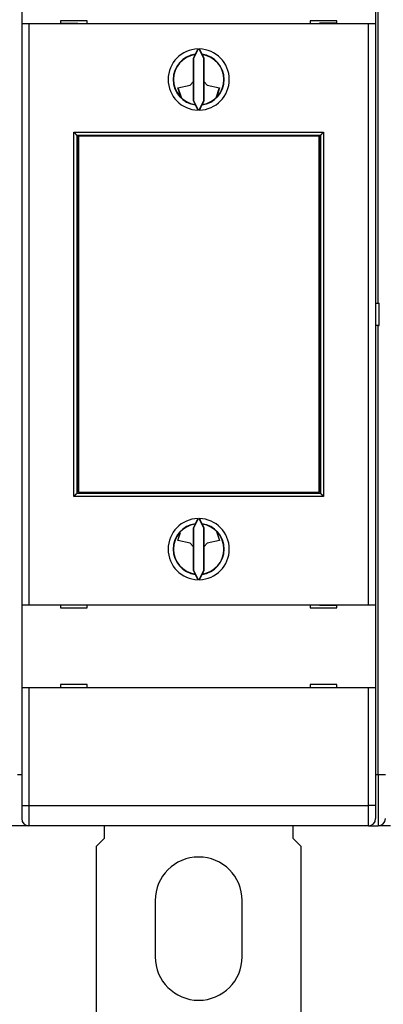
# Model space of a CAD drawing. Extents: x 65 to 594, y 0 to 383.
# Drawn here: x 434 to 470, y 76 to 173 of the extents above; entities that cross this region are included whole.
import ezdxf

# ---------------------------------------------------------------- set-up
doc = ezdxf.new("R2010")
doc.units = 0
doc.linetypes.add('HIDDENNEW0', pattern=[4.5, 1.5, -1.5, 1.5])
for name, color, linetype in [('5', 7, 'CONTINUOUS'), ('MUOTOVIIVAT', 40, 'HIDDENNEW0'), ('TANGVIIVATNONDEF', 3, 'HIDDENNEW0')]:
    doc.layers.add(name, color=color, linetype=linetype)
doc.styles.get("Standard").update_dxf_attribs({"font": 'monotxt.shx'})
doc.dimstyles.new('DSTYLE1', dxfattribs={"dimtxt": 3, "dimasz": 3, "dimexe": 3, "dimexo": 0, "dimgap": 2, "dimtad": 1, "dimrnd": 0.1, "dimzin": 3, "dimcen": 0.09, "dimazin": 3, "dimtp": 1, "dimtm": 1, "dimtfac": 1, "dimtofl": 0, "dimtmove": 0, "dimatfit": 3})

# ---------------------------------------------------------------- blocks, each defined once
blk = doc.blocks.new('_AH1')
at = {"color": 0, "linetype": 'CONTINUOUS'}
for p, q in [((-1, 0.166667), (0, 0)), ((-1, 0.166667), (-1, -0.166667)), ((0, 0), (-1, -0.166667)), ((0, 0), (-1, 0))]:
    blk.add_line(p, q, dxfattribs=at)
blk = doc.blocks.new('*D29830')
at = {"layer": '5', "color": 1, "linetype": 'CONTINUOUS'}
for p, q in [((359.90454, 182.36862), (359.90454, 226.44373)), ((540.20456, 158.42663), (540.20456, 226.44373)), ((359.90454, 223.44373), (450.05455, 223.44373)), ((540.20456, 223.44373), (450.05455, 223.44373))]:
    blk.add_line(p, q, dxfattribs=at)
at = {"layer": '5', "color": 1, "xscale": 3, "yscale": 3, "zscale": 3, "rotation": 180}
blk.add_blockref('_AH1', (359.90454, 223.44373), dxfattribs=at)
at = {"layer": '5', "color": 1, "xscale": 3, "yscale": 3, "zscale": 3}
blk.add_blockref('_AH1', (540.20456, 223.44373), dxfattribs=at)
at = {"layer": '5', "color": 1, "linetype": 'CONTINUOUS'}
blk.add_text('180,3', height=3, rotation=360, dxfattribs=at).set_placement((442.55455, 225.44473))

msp = doc.modelspace()

# ---------------------------------------------------------------- linework, layer by layer
at = {"layer": 'MUOTOVIIVAT', "color": 40, "linetype": 'CONTINUOUS'}
for p, q in [((434.35454, 180.36861), (434.35454, 172.26861)), ((468.95454, 180.36861), (468.95454, 172.26861)), ((438.15454, 172.56861), (438.15454, 172.26861)), ((440.75454, 172.56861), (438.15454, 172.56861)), ((438.15454, 172.32887), (439.85454, 172.32887)), ((438.60454, 172.56855), (438.60456, 172.56862)), ((438.65457, 172.56814), (438.60456, 172.56857)), ((440.75454, 172.26861), (440.75454, 172.56861)), ((462.55454, 172.56861), (462.55454, 172.26861)), ((465.15454, 172.56861), (462.55454, 172.56861)), ((465.15454, 172.32887), (463.45454, 172.32887)), ((465.15454, 172.26861), (465.15454, 172.56861)), ((434.35454, 172.26861), (434.35454, 115.46861)), ((435.05454, 172.26861), (434.35454, 172.26861)), ((468.25454, 172.26861), (435.05454, 172.26861)), ((435.05454, 172.2686), (435.05454, 115.46862)), ((468.95454, 172.26861), (468.25454, 172.26861)), ((468.25454, 115.46862), (468.25454, 172.2686)), ((468.95454, 172.26861), (468.95454, 115.46861)), ((451.5918, 169.80928), (451.15456, 168.87163)), ((452.15452, 168.87163), (451.71733, 169.80928)), ((451.29596, 169.25749), (451.11962, 168.87938)), ((451.11962, 168.87938), (451.11962, 164.75784)), ((451.15456, 168.87163), (451.11962, 168.87938)), ((451.15456, 168.87163), (451.15456, 164.76559)), ((452.18946, 168.87938), (452.01316, 169.25749)), ((452.15452, 168.87163), (452.18946, 168.87938)), ((452.15452, 164.76559), (452.15452, 168.87163)), ((452.18946, 164.75784), (452.18946, 168.87938)), ((450.83181, 166.25965), (451.11962, 166.58076)), ((452.18946, 166.58572), (452.48181, 166.25912)), ((449.62157, 166.0061), (450.83181, 166.25965)), ((449.92309, 165.08526), (449.62157, 166.0061)), ((449.96652, 165.05264), (449.65222, 166.01253)), ((452.48181, 166.25912), (453.69189, 166.00479)), ((453.66117, 166.01123), (453.33397, 165.01412)), ((453.69189, 166.00479), (453.38181, 165.05985)), ((451.15456, 164.76559), (451.11962, 164.75784)), ((451.11962, 164.75784), (451.29596, 164.37973)), ((451.15456, 164.76559), (451.5918, 163.82794)), ((451.71733, 163.82794), (452.15452, 164.76559)), ((452.01316, 164.37973), (452.18946, 164.75784)), ((452.15452, 164.76559), (452.18946, 164.75784)), ((439.75454, 161.36861), (439.75454, 126.36861)), ((439.75454, 161.36861), (463.55454, 161.36861)), ((439.89238, 161.26861), (439.90984, 161.26861)), ((439.89238, 159.76861), (439.89238, 161.26861)), ((439.90982, 161.26861), (439.90982, 126.46861)), ((463.43653, 161.26861), (439.90984, 161.26861)), ((463.43652, 126.46861), (463.43652, 161.26861)), ((463.43653, 161.26861), (463.45398, 161.26861)), ((463.45396, 161.26861), (463.45396, 159.76861)), ((463.55454, 161.36861), (463.55454, 126.36861)), ((439.75454, 160.36861), (439.89238, 160.36861)), ((439.85454, 160.36861), (439.85454, 159.76861)), ((463.45398, 160.36861), (463.55454, 160.36861)), ((439.87318, 159.76861), (439.75454, 159.76861)), ((439.89238, 159.76861), (439.87318, 159.76861)), ((439.87318, 127.96861), (439.87318, 159.76861)), ((463.47318, 159.76861), (463.45398, 159.76861)), ((463.45454, 159.76861), (463.45454, 159.76861)), ((463.47317, 159.76861), (463.47317, 127.96861)), ((463.55454, 159.76861), (463.47318, 159.76861)), ((468.95453, 144.96863), (469.20454, 144.96861)), ((469.20455, 144.96863), (469.31301, 144.96863)), ((469.31301, 142.76859), (469.31301, 144.96863)), ((469.20454, 142.76861), (468.95453, 142.76859)), ((469.20455, 142.76859), (469.31301, 142.76859)), ((439.75454, 127.96861), (439.87318, 127.96861)), ((439.75454, 127.36861), (439.89238, 127.36861)), ((439.85454, 127.36861), (439.85454, 127.96861)), ((439.87318, 127.96861), (439.89238, 127.96861)), ((439.89238, 126.46861), (439.89238, 127.96861)), ((463.45396, 127.96861), (463.45396, 126.46861)), ((463.45398, 127.96861), (463.47318, 127.96861)), ((463.45398, 127.36861), (463.55454, 127.36861)), ((463.47318, 127.96861), (463.55454, 127.96861)), ((463.55454, 126.36861), (439.75454, 126.36861)), ((439.90982, 126.46861), (439.89238, 126.46861)), ((439.90984, 126.46861), (463.43653, 126.46861)), ((463.45396, 126.46861), (463.43652, 126.46861)), ((451.29596, 123.3575), (451.11962, 122.97938)), ((451.5918, 123.90929), (451.15456, 122.97164)), ((452.15452, 122.97164), (451.71733, 123.90929)), ((452.18946, 122.97938), (452.01316, 123.3575)), ((449.62082, 121.7561), (449.88139, 122.55017)), ((451.11962, 122.97938), (451.11962, 118.85784)), ((451.15456, 122.97164), (451.11962, 122.97938)), ((451.15456, 122.97164), (451.15456, 118.86559)), ((452.15452, 122.97164), (452.18946, 122.97938)), ((452.15452, 118.86559), (452.15452, 122.97164)), ((452.18946, 118.85784), (452.18946, 122.97938)), ((453.40107, 122.64067), (453.69114, 121.75479)), ((449.62083, 121.75613), (449.62082, 121.75614)), ((450.8309, 121.50177), (449.62082, 121.7561)), ((450.83092, 121.50178), (450.8309, 121.50181)), ((451.11962, 121.17922), (450.8309, 121.50177)), ((452.4809, 121.50124), (452.18946, 121.17609)), ((452.4809, 121.50128), (452.48088, 121.50126)), ((453.69114, 121.75479), (452.4809, 121.50124)), ((451.15456, 118.86559), (451.11962, 118.85784)), ((451.11962, 118.85784), (451.29596, 118.47973)), ((451.15456, 118.86559), (451.5918, 117.92794)), ((451.71733, 117.92794), (452.15452, 118.86559)), ((452.01316, 118.47973), (452.18946, 118.85784)), ((452.15452, 118.86559), (452.18946, 118.85784)), ((434.35454, 115.46861), (435.05454, 115.46861)), ((434.35454, 115.46861), (434.35454, 107.36861)), ((435.05454, 115.46861), (468.25454, 115.46861)), ((438.15454, 115.46861), (438.15454, 115.16861)), ((439.85454, 115.42887), (438.15454, 115.42888)), ((438.15454, 115.16861), (440.75454, 115.16861)), ((440.75454, 115.16861), (440.75454, 115.46861)), ((462.55454, 115.46861), (462.55454, 115.16861)), ((462.55454, 115.16861), (465.15454, 115.16861)), ((463.45454, 115.42887), (465.15454, 115.42888)), ((464.70454, 115.16867), (464.70456, 115.1686)), ((465.15454, 115.16861), (465.15454, 115.46861)), ((468.25454, 115.46861), (468.95454, 115.46861)), ((468.95454, 115.46861), (468.95454, 107.36861)), ((435.05454, 107.36861), (434.35454, 107.36861)), ((434.35454, 107.36861), (434.35454, 95.86861)), ((468.25454, 107.36861), (435.05454, 107.36861)), ((440.75454, 107.66861), (438.15454, 107.66861)), ((438.15454, 107.66861), (438.15454, 107.36861)), ((440.75454, 107.36861), (440.75454, 107.66861)), ((465.15454, 107.66861), (462.55454, 107.66861)), ((462.55454, 107.66861), (462.55454, 107.36861)), ((465.15454, 107.36861), (465.15454, 107.66861)), ((468.95454, 107.36861), (468.25454, 107.36861)), ((468.95454, 107.36861), (468.95454, 95.86861)), ((433.95454, 98.86861), (434.35454, 98.86861)), ((434.35454, 95.86861), (434.35454, 94.56861)), ((468.95454, 95.86861), (468.95454, 94.56861)), ((434.90454, 93.86861), (433.40454, 93.86861)), ((434.90453, 93.89722), (434.90454, 93.86861)), ((435.05454, 93.86861), (434.90454, 93.86861)), ((468.25454, 93.86861), (435.05454, 93.86861)), ((442.45454, 92.66862), (442.45454, 93.86861)), ((460.85454, 93.86861), (460.85454, 92.66862)), ((468.25454, 93.86861), (468.40454, 93.86861)), ((468.40454, 93.86861), (468.40455, 93.89722)), ((468.40454, 93.86861), (469.20454, 93.86861)), ((470.40452, 93.87308), (469.28329, 93.87305)), ((441.65456, 91.86863), (442.45456, 92.66863)), ((460.85457, 92.66863), (461.65457, 91.86863)), ((441.65456, 73.86859), (441.65456, 91.86863)), ((461.65457, 91.86863), (461.65457, 73.86859)), ((447.40452, 86.5686), (447.40452, 81.0686)), ((455.90456, 81.0686), (455.90456, 86.5686))]:
    msp.add_line(p, q, dxfattribs=at)
for points in [[(451.33988, 169.2901), (451.34128, 169.29214, 0.01476765), (451.34303, 169.29495, 0.00835123), (451.34513, 169.29855, 0.00518076), (451.34758, 169.3029, 0.00351985), (451.35037, 169.308, 0.00253787), (451.35348, 169.31381, 0.00194064), (451.35691, 169.32033, 0.00152248), (451.36065, 169.32752, 0.00123396), (451.36469, 169.33539, 0.00101759), (451.36902, 169.34389, 0.00085884), (451.37364, 169.35304, 0.00073329), (451.37853, 169.36278, 0.00063666), (451.38369, 169.37313, 0.00055758), (451.3891, 169.38404, 0.00049469), (451.39477, 169.39551, 0.00044191), (451.40067, 169.40751, 0.00039889), (451.40681, 169.42004, 0.00036207), (451.41316, 169.43307, 0.00033151), (451.41974, 169.44658, 0.000305), (451.42651, 169.46055, 0.00028273), (451.43349, 169.47497, 0.00026309), (451.44064, 169.48981, 0.00024636), (451.44799, 169.50507, 0.0002318), (451.4555, 169.52072, 0.00021961), (451.46317, 169.53674, 0.00020789), (451.471, 169.55311, 0.0001972), (451.47896, 169.56981, 0.00019033), (451.48707, 169.58684, 0.00018667), (451.49533, 169.60421, 0.00017488), (451.50366, 169.62178, 0.00015841), (451.51205, 169.63949, 0.00017004), (451.52069, 169.65776, 0.00019755), (451.52963, 169.67671, 0.00014596), (451.53808, 169.69465, 0.00004834), (451.54577, 169.71098, 0.00020241), (451.55578, 169.7323, 0.00034131), (451.57134, 169.76553, 0.00016326), (451.5918, 169.80928, 0.00008529)], [(451.71733, 169.80928), (451.72639, 169.78986, 0.00014748), (451.73541, 169.77056, 0.00014978), (451.7444, 169.75136, 0.00015089), (451.75334, 169.7323, 0.00015107), (451.76221, 169.71339, 0.00015235), (451.77103, 169.69465, 0.00015411), (451.77977, 169.6761, 0.00015652), (451.78842, 169.65776, 0.00015921), (451.79698, 169.63965, 0.00016271), (451.80544, 169.62178, 0.00016665), (451.81379, 169.60417, 0.00017149), (451.82203, 169.58684, 0.00017688), (451.83013, 169.56982, 0.00018334), (451.8381, 169.55311, 0.00019053), (451.84593, 169.53674, 0.00019904), (451.8536, 169.52072, 0.00020853), (451.86111, 169.50507, 0.00021967), (451.86845, 169.48981, 0.00023215), (451.87561, 169.47497, 0.00024684), (451.88258, 169.46055, 0.00026344), (451.88936, 169.44658, 0.00028292), (451.89593, 169.43307, 0.00030497), (451.90228, 169.42004, 0.00033165), (451.90842, 169.40751, 0.00036286), (451.91432, 169.39551, 0.00039864), (451.91998, 169.38404, 0.00043841), (451.92539, 169.37313, 0.00049504), (451.93055, 169.36278, 0.00057104), (451.93545, 169.35303, 0.00063327), (451.94006, 169.34389, 0.00067303), (451.94438, 169.33541, 0.00086933), (451.94843, 169.32752, 0.00126876), (451.95222, 169.32025, 0.00118345), (451.9556, 169.31381, 0.00040884), (451.95852, 169.3083, 0.00218329), (451.9615, 169.3029, 0.00647491), (451.96509, 169.29679, 0.00573406), (451.9692, 169.2901, 0.00423803)], [(451.29596, 169.25749), (451.29743, 169.25858, -0.00002536), (451.29889, 169.25967, -0.00002537), (451.30036, 169.26076, -0.00002538), (451.30182, 169.26186, -0.00002538), (451.30329, 169.26295, -0.00002539), (451.30475, 169.26404, -0.0000254), (451.30622, 169.26512, -0.00002541), (451.30768, 169.26621, -0.00002541), (451.30915, 169.2673, -0.00002542), (451.31061, 169.26839, -0.00002543), (451.31208, 169.26948, -0.00002544), (451.31354, 169.27057, -0.00002543), (451.31501, 169.27166, -0.00002546), (451.31647, 169.27274, -0.00002551), (451.31793, 169.27383, -0.00002545), (451.3194, 169.27492, -0.00002531), (451.32086, 169.276, -0.00002553), (451.32233, 169.27709, -0.00002606), (451.32379, 169.27818, -0.00002533), (451.32525, 169.27926, -0.00002365), (451.3267, 169.28034, -0.00002611), (451.32818, 169.28143, -0.00003114), (451.32969, 169.28255, -0.00002364), (451.33111, 169.2836, -0.00000812), (451.33239, 169.28455, -0.00003336), (451.33403, 169.28577, -0.00005743), (451.33656, 169.28764, -0.0000281), (451.33988, 169.2901, -0.00001489)], [(452.01316, 169.25749), (452.0117, 169.25858, 0.00002097), (452.01023, 169.25967, 0.00002098), (452.00876, 169.26076, 0.00002099), (452.00729, 169.26186, 0.00002099), (452.00583, 169.26295, 0.000021), (452.00436, 169.26404, 0.00002101), (452.00289, 169.26512, 0.00002102), (452.00142, 169.26621, 0.00002102), (451.99996, 169.2673, 0.00002103), (451.99849, 169.26839, 0.00002104), (451.99703, 169.26948, 0.00002104), (451.99556, 169.27057, 0.00002104), (451.99409, 169.27166, 0.00002106), (451.99263, 169.27274, 0.00002111), (451.99116, 169.27383, 0.00002106), (451.9897, 169.27492, 0.00002094), (451.98823, 169.276, 0.00002113), (451.98677, 169.27709, 0.00002156), (451.9853, 169.27818, 0.00002096), (451.98384, 169.27926, 0.00001958), (451.98238, 169.28034, 0.00002161), (451.98091, 169.28143, 0.00002577), (451.9794, 169.28255, 0.00001957), (451.97798, 169.2836, 0.00000672), (451.9767, 169.28455, 0.00002762), (451.97505, 169.28577, 0.00004755), (451.97252, 169.28764, 0.00002326), (451.9692, 169.2901, 0.00001233)], [(451.33988, 164.34712), (451.33842, 164.3482, -0.00002711), (451.33696, 164.34929, -0.0000271), (451.33549, 164.35037, -0.0000271), (451.33403, 164.35145, -0.00002709), (451.33257, 164.35254, -0.00002708), (451.33111, 164.35362, -0.00002707), (451.32964, 164.3547, -0.00002706), (451.32818, 164.35579, -0.00002705), (451.32672, 164.35687, -0.00002705), (451.32525, 164.35796, -0.00002704), (451.32379, 164.35904, -0.00002703), (451.32233, 164.36013, -0.00002701), (451.32086, 164.36121, -0.00002702), (451.3194, 164.3623, -0.00002706), (451.31793, 164.36339, -0.00002698), (451.31647, 164.36447, -0.00002681), (451.31501, 164.36556, -0.00002703), (451.31354, 164.36665, -0.00002757), (451.31207, 164.36774, -0.00002678), (451.31061, 164.36883, -0.000025), (451.30916, 164.36991, -0.00002758), (451.30768, 164.371, -0.00003287), (451.30617, 164.37213, -0.00002494), (451.30475, 164.37318, -0.00000856), (451.30347, 164.37414, -0.00003516), (451.30182, 164.37536, -0.00006047), (451.29929, 164.37725, -0.00002955), (451.29596, 164.37973, -0.00001566)], [(451.5918, 163.82794), (451.58273, 163.84735, 0.00014626), (451.57371, 163.86666, 0.00014851), (451.56472, 163.88585, 0.00014964), (451.55578, 163.90492, 0.00014992), (451.5469, 163.92383, 0.00015125), (451.53808, 163.94257, 0.00015306), (451.52934, 163.96111, 0.00015551), (451.52069, 163.97946, 0.00015826), (451.51212, 163.99757, 0.00016181), (451.50366, 164.01544, 0.00016579), (451.49531, 164.03305, 0.00017068), (451.48707, 164.05037, 0.00017612), (451.47897, 164.0674, 0.00018262), (451.471, 164.08411, 0.00018987), (451.46317, 164.10048, 0.00019841), (451.4555, 164.1165, 0.00020795), (451.44799, 164.13214, 0.00021914), (451.44064, 164.1474, 0.00023168), (451.43349, 164.16225, 0.00024641), (451.42651, 164.17667, 0.00026307), (451.41974, 164.19064, 0.0002826), (451.41316, 164.20415, 0.00030472), (451.40681, 164.21717, 0.00033146), (451.40067, 164.2297, 0.00036275), (451.39477, 164.24171, 0.00039861), (451.3891, 164.25318, 0.00043847), (451.38369, 164.26409, 0.00049522), (451.37853, 164.27444, 0.00057137), (451.37364, 164.28419, 0.00063372), (451.36902, 164.29333, 0.00067357), (451.36471, 164.30181, 0.00087021), (451.36065, 164.3097, 0.0012703), (451.35686, 164.31697, 0.00118488), (451.35348, 164.32341, 0.00040908), (451.35057, 164.32892, 0.00218635), (451.34758, 164.33432, 0.00648459), (451.34399, 164.34043, 0.00574219), (451.33988, 164.34712, 0.00424368)], [(451.9692, 164.34712), (451.9678, 164.34508, 0.01473763), (451.96605, 164.34227, 0.00833342), (451.96395, 164.33867, 0.00516957), (451.9615, 164.33432, 0.00351241), (451.95871, 164.32922, 0.00253263), (451.9556, 164.32341, 0.00193675), (451.95217, 164.31689, 0.00151953), (451.94843, 164.3097, 0.0012317), (451.94439, 164.30183, 0.00101584), (451.94006, 164.29333, 0.00085748), (451.93544, 164.28418, 0.00073222), (451.93055, 164.27444, 0.00063583), (451.9254, 164.26409, 0.00055694), (451.91998, 164.25318, 0.00049423), (451.91432, 164.24171, 0.00044158), (451.90842, 164.2297, 0.00039868), (451.90228, 164.21717, 0.00036197), (451.89593, 164.20415, 0.0003315), (451.88936, 164.19064, 0.00030507), (451.88258, 164.17667, 0.00028288), (451.87561, 164.16224, 0.0002633), (451.86845, 164.1474, 0.00024664), (451.86111, 164.13214, 0.00023213), (451.8536, 164.1165, 0.00022001), (451.84593, 164.10048, 0.00020834), (451.8381, 164.08411, 0.0001977), (451.83014, 164.06741, 0.00019088), (451.82203, 164.05037, 0.00018729), (451.81378, 164.03301, 0.00017552), (451.80544, 164.01544, 0.00015904), (451.79705, 163.99772, 0.00017081), (451.78842, 163.97946, 0.00019859), (451.77948, 163.9605, 0.00014673), (451.77103, 163.94257, 0.00004849), (451.76334, 163.92624, 0.00020369), (451.75334, 163.90492, 0.00034374), (451.73778, 163.87169, 0.00016445), (451.71733, 163.82794, 0.00008589)], [(451.9692, 164.34712), (451.97066, 164.3482, 0.00002271), (451.97212, 164.34929, 0.00002271), (451.97359, 164.35037, 0.0000227), (451.97505, 164.35145, 0.00002269), (451.97651, 164.35254, 0.00002268), (451.97798, 164.35362, 0.00002267), (451.97944, 164.3547, 0.00002266), (451.98091, 164.35579, 0.00002266), (451.98237, 164.35687, 0.00002265), (451.98384, 164.35796, 0.00002264), (451.9853, 164.35904, 0.00002263), (451.98677, 164.36013, 0.00002261), (451.98823, 164.36121, 0.00002262), (451.9897, 164.3623, 0.00002265), (451.99116, 164.36339, 0.00002259), (451.99263, 164.36447, 0.00002244), (451.99409, 164.36556, 0.00002263), (451.99556, 164.36665, 0.00002308), (451.99703, 164.36774, 0.00002242), (451.99849, 164.36883, 0.00002092), (451.99995, 164.36991, 0.00002309), (452.00142, 164.371, 0.00002751), (452.00294, 164.37213, 0.00002087), (452.00436, 164.37318, 0.00000717), (452.00564, 164.37414, 0.00002942), (452.00729, 164.37536, 0.00005059), (452.00983, 164.37725, 0.00002472), (452.01316, 164.37973, 0.0000131)], [(439.45457, 161.66859), (439.46385, 161.66146, -0.00499156), (439.47293, 161.6542, -0.00520843), (439.4818, 161.64679, -0.0051297), (439.49046, 161.63926, -0.00470537), (439.49894, 161.63162, -0.00440105), (439.50724, 161.62387, -0.0041234), (439.51536, 161.61604, -0.00386104), (439.52333, 161.60813, -0.003532), (439.53114, 161.60016, -0.00324647), (439.53881, 161.59213, -0.00291909), (439.54635, 161.58407, -0.00262868), (439.55376, 161.57598, -0.00229022), (439.56106, 161.56788, -0.00199044), (439.56826, 161.55977, -0.00164362), (439.57535, 161.55168, -0.00133425), (439.58237, 161.54361, -0.00097607), (439.5893, 161.53557, -0.0006551), (439.59617, 161.52758, -0.00028464), (439.60298, 161.51965, 0.00005284), (439.60974, 161.51179, 0.00044512), (439.61647, 161.50402, 0.00079494), (439.62316, 161.49635, 0.00118868), (439.62983, 161.48878, 0.0015865), (439.63649, 161.48134, 0.00208267), (439.64316, 161.47403, 0.00235333), (439.64981, 161.46686, 0.0024513), (439.65646, 161.45986, 0.00241937), (439.66306, 161.45302, 0.00222469), (439.6696, 161.44636, 0.00210206), (439.67606, 161.4399, 0.00199331), (439.68241, 161.43364, 0.00191063), (439.68864, 161.42759, 0.00179947), (439.69472, 161.42177, 0.00172505), (439.70063, 161.41619, 0.00163078), (439.70634, 161.41086, 0.00156977), (439.71185, 161.40579, 0.00148341), (439.71712, 161.40099, 0.00143341), (439.72214, 161.39647, 0.00135751), (439.72688, 161.39226, 0.00131368), (439.73132, 161.38834, 0.0012354), (439.73544, 161.38476, 0.00121194), (439.73922, 161.38148, 0.00116422), (439.74265, 161.37855, 0.00111099), (439.74566, 161.37599, 0.00098366), (439.74822, 161.37384, 0.00106813), (439.75048, 161.37195, 0.00110387), (439.75259, 161.37021, 0.00116303), (439.75454, 161.36862, 0.00155859)], [(463.55454, 161.36862), (463.55484, 161.36884, 0.01612864), (463.55565, 161.36947, 0.00123839), (463.55699, 161.37052, 0.00086894), (463.55882, 161.37197, 0.00142867), (463.56113, 161.37382, 0.00148344), (463.56386, 161.37603, 0.00151801), (463.56701, 161.37861, 0.00152712), (463.57054, 161.38155, 0.00164327), (463.57443, 161.38483, 0.00168929), (463.57865, 161.38843, 0.00179699), (463.58317, 161.39236, 0.00185508), (463.58797, 161.39659, 0.00197401), (463.59303, 161.40112, 0.00205149), (463.59831, 161.40593, 0.00218784), (463.60379, 161.41101, 0.00227619), (463.60944, 161.41635, 0.0024102), (463.61523, 161.42194, 0.00254532), (463.62114, 161.42776, 0.00277307), (463.62715, 161.43381, 0.00274868), (463.63323, 161.44007, 0.0025305), (463.63939, 161.44654, 0.00225054), (463.64562, 161.45319, 0.00187571), (463.65194, 161.46002, 0.00157619), (463.65833, 161.46701, 0.00129439), (463.6648, 161.47416, 0.00104875), (463.67135, 161.48145, 0.00078849), (463.67798, 161.48887, 0.00056779), (463.68469, 161.49641, 0.00033544), (463.69149, 161.50406, 0.00013662), (463.69836, 161.5118, -0.00007876), (463.70533, 161.51962, -0.00026226), (463.71237, 161.52752, -0.00046334), (463.7195, 161.53548, -0.00063856), (463.72672, 161.54348, -0.0008369), (463.73403, 161.55153, -0.00099866), (463.74142, 161.55959, -0.00117268), (463.7489, 161.56767, -0.00135876), (463.75647, 161.57575, -0.00160222), (463.76415, 161.58384, -0.00169072), (463.77188, 161.59188, -0.00169041), (463.77966, 161.59983, -0.00212778), (463.78766, 161.60786, -0.00292665), (463.79596, 161.616, -0.0022222), (463.80381, 161.62362, -0.0004297), (463.81095, 161.63048, -0.00375514), (463.82034, 161.63906, -0.00733298), (463.83508, 161.65193, -0.00364484), (463.85456, 161.66859, -0.00188383)], [(439.45457, 126.06859), (439.46385, 126.07572, 0.00498477), (439.47293, 126.08298, 0.00520151), (439.4818, 126.09039, 0.00512298), (439.49046, 126.09793, 0.00469919), (439.49894, 126.10558, 0.00439528), (439.50724, 126.11332, 0.004118), (439.51536, 126.12116, 0.00385598), (439.52333, 126.12907, 0.00352733), (439.53114, 126.13705, 0.00324214), (439.53881, 126.14507, 0.00291511), (439.54635, 126.15314, 0.00262501), (439.55376, 126.16123, 0.00228688), (439.56106, 126.16933, 0.00198738), (439.56826, 126.17744, 0.00164086), (439.57535, 126.18554, 0.00133173), (439.58237, 126.19361, 0.00097383), (439.5893, 126.20164, 0.00065309), (439.59617, 126.20963, 0.00028289), (439.60298, 126.21756, -0.00005437), (439.60974, 126.22542, -0.00044641), (439.61647, 126.23319, -0.00079601), (439.62316, 126.24087, -0.00118952), (439.62983, 126.24843, -0.00158711), (439.63649, 126.25588, -0.002083), (439.64316, 126.26319, -0.00235346), (439.64981, 126.27035, -0.00245128), (439.65646, 126.27736, -0.00241927), (439.66306, 126.2842, -0.00222456), (439.6696, 126.29085, -0.00210188), (439.67606, 126.29732, -0.00199306), (439.68241, 126.30358, -0.00191032), (439.68864, 126.30963, -0.00179908), (439.69472, 126.31544, -0.00172458), (439.70063, 126.32103, -0.0016302), (439.70634, 126.32636, -0.00156908), (439.71185, 126.33143, -0.00148258), (439.71712, 126.33623, -0.0014324), (439.72214, 126.34074, -0.00135624), (439.72688, 126.34496, -0.00131219), (439.73132, 126.34888, -0.00123373), (439.73544, 126.35246, -0.0012096), (439.73922, 126.35573, -0.00116045), (439.74265, 126.35867, -0.00110727), (439.74566, 126.36123, -0.00098254), (439.74822, 126.36338, -0.00106036), (439.75048, 126.36527, -0.00107343), (439.75259, 126.36701, -0.00112146), (439.75454, 126.36861, -0.00151375)], [(463.55454, 126.36861), (463.55484, 126.36838, -0.01483228), (463.55565, 126.36775, -0.00109837), (463.55699, 126.3667, -0.00082052), (463.55882, 126.36525, -0.00140459), (463.56113, 126.3634, -0.00146927), (463.56386, 126.36119, -0.00150862), (463.56701, 126.3586, -0.00152057), (463.57054, 126.35567, -0.00163851), (463.57443, 126.35239, -0.00168573), (463.57865, 126.34878, -0.00179427), (463.58317, 126.34486, -0.00185299), (463.58797, 126.34063, -0.0019724), (463.59303, 126.3361, -0.00205025), (463.59831, 126.33129, -0.00218691), (463.60379, 126.3262, -0.00227549), (463.60944, 126.32087, -0.00240972), (463.61523, 126.31528, -0.00254501), (463.62114, 126.30945, -0.00277292), (463.62715, 126.3034, -0.00274867), (463.63323, 126.29714, -0.00253064), (463.63939, 126.29068, -0.00225081), (463.64562, 126.28403, -0.00187613), (463.65194, 126.2772, -0.00157671), (463.65833, 126.27021, -0.00129504), (463.6648, 126.26306, -0.0010495), (463.67135, 126.25577, -0.00078936), (463.67798, 126.24835, -0.00056875), (463.68469, 126.24081, -0.00033652), (463.69149, 126.23316, -0.00013779), (463.69836, 126.22542, 0.00007746), (463.70533, 126.21759, 0.00026087), (463.71237, 126.20969, 0.00046182), (463.7195, 126.20174, 0.00063693), (463.72672, 126.19373, 0.00083513), (463.73403, 126.18568, 0.00099678), (463.74142, 126.17762, 0.00117067), (463.7489, 126.16954, 0.00135658), (463.75647, 126.16145, 0.00159981), (463.76415, 126.15336, 0.00168825), (463.77188, 126.14533, 0.001688), (463.77966, 126.13737, 0.00212486), (463.78766, 126.12934, 0.00292278), (463.79596, 126.12119, 0.00221921), (463.80381, 126.11357, 0.00042897), (463.81095, 126.10671, 0.0037503), (463.82034, 126.09813, 0.00732352), (463.83508, 126.08526, 0.00364003), (463.85456, 126.06859, 0.00188129)], [(451.33988, 123.3901), (451.33842, 123.38902, 0.00002382), (451.33696, 123.38794, 0.00002381), (451.33549, 123.38685, 0.0000238), (451.33403, 123.38577, 0.0000238), (451.33257, 123.38469, 0.00002379), (451.33111, 123.3836, 0.00002378), (451.32964, 123.38252, 0.00002378), (451.32818, 123.38143, 0.00002377), (451.32672, 123.38035, 0.00002376), (451.32525, 123.37926, 0.00002376), (451.32379, 123.37818, 0.00002375), (451.32233, 123.37709, 0.00002373), (451.32086, 123.37601, 0.00002374), (451.3194, 123.37492, 0.00002378), (451.31793, 123.37383, 0.00002371), (451.31647, 123.37274, 0.00002356), (451.31501, 123.37166, 0.00002375), (451.31354, 123.37057, 0.00002423), (451.31207, 123.36948, 0.00002353), (451.31061, 123.36839, 0.00002197), (451.30916, 123.36731, 0.00002424), (451.30768, 123.36622, 0.00002888), (451.30617, 123.36509, 0.00002192), (451.30475, 123.36404, 0.00000753), (451.30347, 123.36308, 0.0000309), (451.30182, 123.36186, 0.00005315), (451.29929, 123.35997, 0.00002597), (451.29596, 123.3575, 0.00001376)], [(451.33988, 123.3901), (451.34128, 123.39215, 0.01477481), (451.34303, 123.39495, 0.00835488), (451.34513, 123.39856, 0.00518287), (451.34758, 123.4029, 0.00352122), (451.35037, 123.408, 0.00253882), (451.35348, 123.41381, 0.00194135), (451.35691, 123.42033, 0.00152302), (451.36065, 123.42752, 0.00123439), (451.36469, 123.43539, 0.00101795), (451.36902, 123.44389, 0.00085914), (451.37364, 123.45304, 0.00073354), (451.37853, 123.46278, 0.00063687), (451.38369, 123.47313, 0.00055776), (451.3891, 123.48404, 0.00049486), (451.39477, 123.49551, 0.00044205), (451.40067, 123.50751, 0.00039902), (451.40681, 123.52005, 0.00036219), (451.41316, 123.53307, 0.00033162), (451.41974, 123.54658, 0.0003051), (451.42651, 123.56055, 0.00028283), (451.43349, 123.57497, 0.00026318), (451.44064, 123.58981, 0.00024644), (451.44799, 123.60507, 0.00023188), (451.4555, 123.62072, 0.00021968), (451.46317, 123.63674, 0.00020796), (451.471, 123.65311, 0.00019727), (451.47896, 123.66981, 0.0001904), (451.48707, 123.68684, 0.00018673), (451.49533, 123.70421, 0.00017494), (451.50366, 123.72178, 0.00015847), (451.51205, 123.7395, 0.0001701), (451.52069, 123.75776, 0.00019763), (451.52963, 123.77672, 0.00014602), (451.53808, 123.79465, 0.00004836), (451.54577, 123.81098, 0.00020249), (451.55578, 123.8323, 0.00034144), (451.57134, 123.86553, 0.00016333), (451.5918, 123.90929, 0.00008532)], [(451.71733, 123.90929), (451.72639, 123.88987, 0.00014754), (451.73541, 123.87056, 0.00014984), (451.7444, 123.85137, 0.00015095), (451.75334, 123.8323, 0.00015113), (451.76221, 123.81339, 0.00015241), (451.77103, 123.79465, 0.00015417), (451.77977, 123.77611, 0.00015658), (451.78842, 123.75776, 0.00015926), (451.79698, 123.73965, 0.00016277), (451.80544, 123.72178, 0.00016671), (451.81379, 123.70417, 0.00017155), (451.82203, 123.68684, 0.00017694), (451.83013, 123.66982, 0.00018341), (451.8381, 123.65311, 0.0001906), (451.84593, 123.63674, 0.00019911), (451.8536, 123.62072, 0.0002086), (451.86111, 123.60507, 0.00021975), (451.86845, 123.58981, 0.00023223), (451.87561, 123.57497, 0.00024693), (451.88258, 123.56055, 0.00026353), (451.88936, 123.54658, 0.00028301), (451.89593, 123.53307, 0.00030507), (451.90228, 123.52005, 0.00033176), (451.90842, 123.50751, 0.00036298), (451.91432, 123.49551, 0.00039877), (451.91998, 123.48404, 0.00043855), (451.92539, 123.47313, 0.00049521), (451.93055, 123.46278, 0.00057124), (451.93545, 123.45303, 0.00063348), (451.94006, 123.44389, 0.00067326), (451.94438, 123.43541, 0.00086963), (451.94843, 123.42752, 0.00126919), (451.95222, 123.42025, 0.00118387), (451.9556, 123.41381, 0.00040899), (451.95852, 123.4083, 0.00218407), (451.9615, 123.4029, 0.00647736), (451.96509, 123.39679, 0.00573641), (451.9692, 123.3901, 0.00423986)], [(451.9692, 123.3901), (451.97066, 123.38902, -0.00001942), (451.97212, 123.38794, -0.00001941), (451.97359, 123.38685, -0.00001941), (451.97505, 123.38577, -0.0000194), (451.97651, 123.38469, -0.00001939), (451.97798, 123.3836, -0.00001939), (451.97944, 123.38252, -0.00001938), (451.98091, 123.38143, -0.00001937), (451.98237, 123.38035, -0.00001937), (451.98384, 123.37926, -0.00001936), (451.9853, 123.37818, -0.00001935), (451.98677, 123.37709, -0.00001934), (451.98823, 123.37601, -0.00001934), (451.9897, 123.37492, -0.00001937), (451.99116, 123.37383, -0.00001932), (451.99263, 123.37274, -0.00001919), (451.99409, 123.37166, -0.00001935), (451.99556, 123.37057, -0.00001974), (451.99703, 123.36948, -0.00001917), (451.99849, 123.36839, -0.0000179), (451.99995, 123.36731, -0.00001974), (452.00142, 123.36622, -0.00002353), (452.00294, 123.36509, -0.00001785), (452.00436, 123.36404, -0.00000613), (452.00564, 123.36308, -0.00002517), (452.00729, 123.36186, -0.00004328), (452.00983, 123.35997, -0.00002115), (452.01316, 123.3575, -0.00001121)], [(451.29596, 118.47973), (451.29743, 118.47864, 0.00002861), (451.29889, 118.47755, 0.00002862), (451.30036, 118.47646, 0.00002863), (451.30182, 118.47537, 0.00002864), (451.30329, 118.47428, 0.00002865), (451.30475, 118.47319, 0.00002866), (451.30622, 118.4721, 0.00002867), (451.30768, 118.47101, 0.00002868), (451.30915, 118.46992, 0.00002869), (451.31061, 118.46883, 0.0000287), (451.31208, 118.46774, 0.0000287), (451.31354, 118.46665, 0.0000287), (451.31501, 118.46556, 0.00002873), (451.31647, 118.46448, 0.00002879), (451.31793, 118.46339, 0.00002872), (451.3194, 118.4623, 0.00002856), (451.32086, 118.46122, 0.00002882), (451.32233, 118.46013, 0.00002941), (451.32379, 118.45904, 0.00002858), (451.32525, 118.45796, 0.0000267), (451.3267, 118.45688, 0.00002947), (451.32818, 118.45579, 0.00003514), (451.32969, 118.45467, 0.00002669), (451.33111, 118.45362, 0.00000917), (451.33239, 118.45267, 0.00003765), (451.33403, 118.45145, 0.00006483), (451.33656, 118.44958, 0.00003172), (451.33988, 118.44712, 0.00001681)], [(451.5918, 117.92794), (451.58273, 117.94736, 0.0001462), (451.57371, 117.96666, 0.00014845), (451.56472, 117.98586, 0.00014958), (451.55578, 118.00492, 0.00014986), (451.5469, 118.02383, 0.0001512), (451.53808, 118.04257, 0.00015301), (451.52934, 118.06112, 0.00015545), (451.52069, 118.07946, 0.0001582), (451.51212, 118.09757, 0.00016175), (451.50366, 118.11544, 0.00016573), (451.49531, 118.13305, 0.00017062), (451.48707, 118.15038, 0.00017605), (451.47897, 118.1674, 0.00018256), (451.471, 118.18411, 0.0001898), (451.46317, 118.20048, 0.00019834), (451.4555, 118.2165, 0.00020788), (451.44799, 118.23214, 0.00021906), (451.44064, 118.2474, 0.0002316), (451.43349, 118.26225, 0.00024633), (451.42651, 118.27667, 0.00026298), (451.41974, 118.29064, 0.0002825), (451.41316, 118.30415, 0.00030461), (451.40681, 118.31717, 0.00033135), (451.40067, 118.32971, 0.00036263), (451.39477, 118.34171, 0.00039847), (451.3891, 118.35318, 0.00043832), (451.38369, 118.36409, 0.00049505), (451.37853, 118.37444, 0.00057118), (451.37364, 118.38419, 0.0006335), (451.36902, 118.39333, 0.00067334), (451.36471, 118.40181, 0.00086991), (451.36065, 118.4097, 0.00126986), (451.35686, 118.41697, 0.00118447), (451.35348, 118.42341, 0.00040894), (451.35057, 118.42892, 0.00218557), (451.34758, 118.43432, 0.00648215), (451.34399, 118.44043, 0.00573985), (451.33988, 118.44712, 0.00424185)], [(451.9692, 118.44712), (451.9678, 118.44508, 0.01473047), (451.96605, 118.44227, 0.00832977), (451.96395, 118.43867, 0.00516746), (451.9615, 118.43432, 0.00351105), (451.95871, 118.42922, 0.00253168), (451.9556, 118.42341, 0.00193605), (451.95217, 118.41689, 0.00151899), (451.94843, 118.4097, 0.00123127), (451.94439, 118.40183, 0.00101549), (451.94006, 118.39333, 0.00085718), (451.93544, 118.38418, 0.00073197), (451.93055, 118.37444, 0.00063562), (451.9254, 118.36409, 0.00055676), (451.91998, 118.35318, 0.00049407), (451.91432, 118.34171, 0.00044143), (451.90842, 118.32971, 0.00039855), (451.90228, 118.31717, 0.00036184), (451.89593, 118.30415, 0.00033139), (451.88936, 118.29064, 0.00030497), (451.88258, 118.27667, 0.00028279), (451.87561, 118.26225, 0.00026321), (451.86845, 118.2474, 0.00024656), (451.86111, 118.23215, 0.00023205), (451.8536, 118.2165, 0.00021993), (451.84593, 118.20048, 0.00020826), (451.8381, 118.18411, 0.00019763), (451.83014, 118.16741, 0.00019081), (451.82203, 118.15038, 0.00018723), (451.81378, 118.13301, 0.00017546), (451.80544, 118.11544, 0.00015898), (451.79705, 118.09772, 0.00017075), (451.78842, 118.07946, 0.00019851), (451.77948, 118.06051, 0.00014668), (451.77103, 118.04257, 0.00004847), (451.76334, 118.02624, 0.00020361), (451.75334, 118.00492, 0.00034361), (451.73778, 117.9717, 0.00016438), (451.71733, 117.92794, 0.00008586)], [(452.01316, 118.47973), (452.0117, 118.47864, -0.00002422), (452.01023, 118.47755, -0.00002423), (452.00876, 118.47646, -0.00002424), (452.00729, 118.47537, -0.00002425), (452.00583, 118.47428, -0.00002426), (452.00436, 118.47319, -0.00002427), (452.00289, 118.4721, -0.00002427), (452.00142, 118.47101, -0.00002428), (451.99996, 118.46992, -0.00002429), (451.99849, 118.46883, -0.0000243), (451.99703, 118.46774, -0.00002431), (451.99556, 118.46665, -0.0000243), (451.99409, 118.46556, -0.00002433), (451.99263, 118.46448, -0.00002438), (451.99116, 118.46339, -0.00002433), (451.9897, 118.4623, -0.00002419), (451.98823, 118.46122, -0.00002441), (451.98677, 118.46013, -0.00002491), (451.9853, 118.45904, -0.00002422), (451.98384, 118.45796, -0.00002262), (451.98238, 118.45688, -0.00002497), (451.98091, 118.45579, -0.00002978), (451.9794, 118.45467, -0.00002261), (451.97798, 118.45362, -0.00000777), (451.9767, 118.45267, -0.00003191), (451.97505, 118.45145, -0.00005494), (451.97252, 118.44958, -0.00002688), (451.9692, 118.44712, -0.00001425)]]:
    msp.add_lwpolyline(points, format="xyb", dxfattribs=at)
for centre, radius, start, end in [((451.65454, 166.81861), 2.99135, 91.202249, 268.79775), ((451.65454, 166.81861), 2.99135, 271.20225, 448.79775), ((451.65454, 166.81861), 2.46509, 98.364619, 261.63538), ((451.65454, 166.81861), 2.46509, 278.36462, 441.63538), ((451.65454, 120.91861), 2.99135, 91.202249, 268.79775), ((451.65454, 120.91861), 2.46509, 98.364619, 261.63538), ((451.65454, 120.91861), 2.99135, 271.20225, 448.79775), ((451.65454, 120.91861), 2.46509, 278.36462, 441.63538), ((435.05454, 94.56861), 0.7, 180, 270), ((468.25454, 94.56861), 0.7, 270, 360), ((469.20454, 94.56861), 0.7, 270, 360), ((451.65454, 86.56862), 4.25, 360, 540), ((451.65454, 81.06862), 4.25, 180, 360)]:
    msp.add_arc(centre, radius, start, end, dxfattribs=at)
at = {"layer": 'TANGVIIVATNONDEF', "color": 3, "linetype": 'CONTINUOUS'}
for p, q in [((469.20455, 144.96863), (469.20455, 188.8686)), ((439.45457, 126.06859), (439.45457, 161.66859)), ((439.45457, 161.66859), (463.85456, 161.66859)), ((463.85456, 161.66859), (463.85456, 126.06859)), ((469.20455, 98.86862), (469.20455, 142.76859)), ((463.85456, 126.06859), (439.45457, 126.06859)), ((435.05454, 107.36861), (435.05454, 95.86863)), ((468.25454, 95.86863), (468.25454, 107.36861)), ((468.95454, 98.86861), (469.20455, 98.86862)), ((469.20455, 98.86862), (469.20455, 93.86861)), ((469.20455, 98.86862), (469.90454, 98.86862)), ((434.35455, 95.86863), (435.05454, 95.86863)), ((435.05454, 95.86863), (435.05454, 93.86861)), ((435.05454, 95.86863), (468.25454, 95.86863)), ((468.25454, 93.86861), (468.25454, 95.86863)), ((468.95453, 95.86863), (468.25454, 95.86863))]:
    msp.add_line(p, q, dxfattribs=at)
for centre, start, end in [((451.65454, 166.81861), 97.25576, 262.74424), ((451.65454, 166.81861), 277.25576, 442.74424), ((451.65454, 120.91861), 97.25576, 262.74424), ((451.65454, 120.91861), 277.25576, 442.74424)]:
    msp.add_arc(centre, 2.49142, start, end, dxfattribs=at)

# ---------------------------------------------------------------- dimensions: what is measured, and where the dimension line sits
at = {"layer": '5', "color": 1, "linetype": 'CONTINUOUS'}
dim = msp.add_linear_dim(base=(359.90454, 223.44373), p1=(540.20456, 158.42663), p2=(359.90454, 182.36862), angle=180, dimstyle='DSTYLE1', override={"dimblk": '_AH1', "dimsah": 0}, dxfattribs=at)
dim.commit()
dim.dimension.update_dxf_attribs({"geometry": '*D29830', "text_midpoint": (450.05455, 226.94473), "dimtype": 128})

doc.saveas('drawing.dxf')
